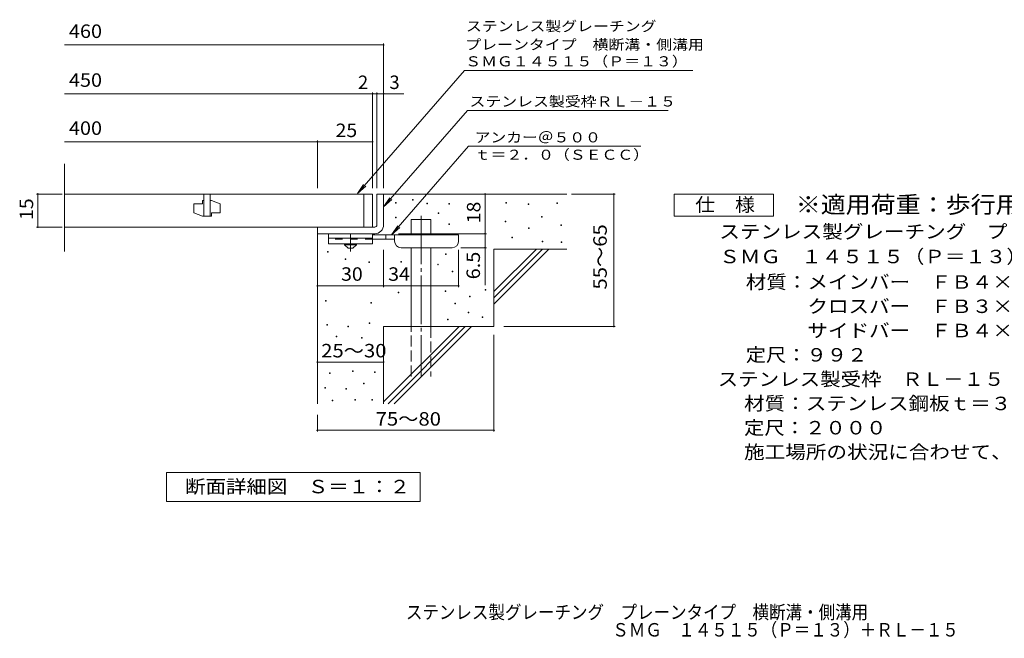
# Model space of a CAD drawing. Units: millimetres. Extents: x -1726 to 1657, y -1371 to 1269.
# Drawn here: x -1726 to 504, y -1371 to 30 of the extents above; entities that cross this region are included whole.
import ezdxf

# ---------------------------------------------------------------- set-up
doc = ezdxf.new("R2010")
doc.units = ezdxf.units.MM
doc.header["$LTSCALE"] = 10
for name, pattern in [('JWW_CENTER1', [6.773333, 4.233333, -0.846667, 0.846667, -0.846667]), ('JWW_CENTER2', [13.546667, 11.006667, -0.846667, 0.846667, -0.846667]), ('JWW_DASHED2', [3.386667, 1.693333, -1.693333]), ('JWW_DASHED3', [3.386667, 2.54, -0.846667])]:
    doc.linetypes.add(name, pattern=pattern)
for name, color, linetype in [('D-0', 7, 'Continuous'), ('D-1', 7, 'Continuous'), ('D-2', 7, 'Continuous'), ('D-4', 7, 'Continuous'), ('D-5', 7, 'Continuous'), ('D-6', 7, 'Continuous'), ('D-9', 7, 'Continuous'), ('F-5ﾚｲﾔ', 7, 'Continuous')]:
    doc.layers.add(name, color=color, linetype=linetype)
doc.styles.add('ＭＳ ゴシック', font='txt', dxfattribs={"height": 1})

msp = doc.modelspace()

# ---------------------------------------------------------------- linework, layer by layer
at = {"layer": 'D-0', "color": 7, "linetype": 'Continuous', "lineweight": 9}
for p, q in [((-836.1, -378.9), (-836.1, -377.4)), ((-836.1, -377.4), (-834.6, -377.4)), ((-834.6, -378.9), (-836.1, -378.9)), ((-834.6, -377.4), (-834.6, -378.9)), ((-874.5, -386.2), (-874.5, -384.7)), ((-874.5, -384.7), (-873, -384.7)), ((-873, -386.2), (-874.5, -386.2)), ((-873, -384.7), (-873, -386.2)), ((-804, -387.5), (-804, -386)), ((-804, -386), (-802.5, -386)), ((-802.5, -387.5), (-804, -387.5)), ((-802.5, -386), (-802.5, -387.5)), ((-754, -388.2), (-754, -386.7)), ((-754, -386.7), (-752.5, -386.7)), ((-752.5, -388.2), (-754, -388.2)), ((-752.5, -386.7), (-752.5, -388.2)), ((-624.8, -386.2), (-624.8, -384.7)), ((-624.8, -384.7), (-623.3, -384.7)), ((-623.3, -386.2), (-624.8, -386.2)), ((-623.3, -384.7), (-623.3, -386.2)), ((-574, -388.9), (-574, -387.4)), ((-574, -387.4), (-572.5, -387.4)), ((-572.5, -388.9), (-574, -388.9)), ((-572.5, -387.4), (-572.5, -388.9)), ((-509, -386.9), (-509, -385.4)), ((-509, -385.4), (-507.5, -385.4)), ((-507.5, -386.9), (-509, -386.9)), ((-507.5, -385.4), (-507.5, -386.9)), ((-874.3, -418.9), (-874.3, -417.4)), ((-874.3, -417.4), (-872.8, -417.4)), ((-872.8, -418.9), (-874.3, -418.9)), ((-872.8, -417.4), (-872.8, -418.9)), ((-777.7, -409.2), (-777.7, -407.7)), ((-777.7, -407.7), (-776.2, -407.7)), ((-776.2, -409.2), (-777.7, -409.2)), ((-776.2, -407.7), (-776.2, -409.2)), ((-543.8, -417.6), (-543.8, -416.1)), ((-543.8, -416.1), (-542.3, -416.1)), ((-542.3, -417.6), (-543.8, -417.6)), ((-542.3, -416.1), (-542.3, -417.6)), ((-754.1, -434.1), (-754.1, -432.6)), ((-754.1, -432.6), (-752.6, -432.6)), ((-752.6, -434.1), (-754.1, -434.1)), ((-752.6, -432.6), (-752.6, -434.1)), ((-626.1, -428.1), (-626.1, -426.6)), ((-626.1, -426.6), (-624.6, -426.6)), ((-624.6, -428.1), (-626.1, -428.1)), ((-624.6, -426.6), (-624.6, -428.1)), ((-573.3, -443), (-573.3, -441.5)), ((-573.3, -441.5), (-571.8, -441.5)), ((-571.8, -443), (-573.3, -443)), ((-571.8, -441.5), (-571.8, -443)), ((-500.3, -436.8), (-500.3, -435.3)), ((-500.3, -435.3), (-498.8, -435.3)), ((-498.8, -436.8), (-500.3, -436.8)), ((-498.8, -435.3), (-498.8, -436.8)), ((-611.2, -464.4), (-611.2, -462.9)), ((-611.2, -462.9), (-609.7, -462.9)), ((-609.7, -464.4), (-611.2, -464.4)), ((-609.7, -462.9), (-609.7, -464.4)), ((-542.5, -473.8), (-542.5, -472.3)), ((-542.5, -472.3), (-541, -472.3)), ((-541, -473.8), (-542.5, -473.8)), ((-541, -472.3), (-541, -473.8)), ((-499.6, -475.3), (-499.6, -473.8)), ((-499.6, -473.8), (-498.1, -473.8)), ((-498.1, -475.3), (-499.6, -475.3)), ((-498.1, -473.8), (-498.1, -475.3)), ((-1028.8, -496.8), (-1028.8, -495.3)), ((-1028.8, -495.3), (-1027.3, -495.3)), ((-1027.3, -496.8), (-1028.8, -496.8)), ((-1027.3, -495.3), (-1027.3, -496.8)), ((-988.5, -513.2), (-988.5, -511.7)), ((-988.5, -511.7), (-987, -511.7)), ((-987, -511.7), (-987, -513.2)), ((-761.1, -501.8), (-761.1, -500.3)), ((-761.1, -500.3), (-759.6, -500.3)), ((-759.6, -501.8), (-761.1, -501.8)), ((-759.6, -500.3), (-759.6, -501.8)), ((-987, -513.2), (-988.5, -513.2)), ((-935.2, -520.4), (-935.2, -518.9)), ((-935.2, -518.9), (-933.7, -518.9)), ((-933.7, -520.4), (-935.2, -520.4)), ((-933.7, -518.9), (-933.7, -520.4)), ((-862.6, -519.2), (-862.6, -517.7)), ((-862.6, -517.7), (-861.1, -517.7)), ((-861.1, -519.2), (-862.6, -519.2)), ((-861.1, -517.7), (-861.1, -519.2)), ((-779.1, -525.3), (-779.1, -523.8)), ((-779.1, -523.8), (-777.6, -523.8)), ((-777.6, -525.3), (-779.1, -525.3)), ((-777.6, -523.8), (-777.6, -525.3)), ((-746.4, -541.1), (-746.4, -539.6)), ((-746.4, -539.6), (-744.9, -539.6)), ((-744.9, -541.1), (-746.4, -541.1)), ((-744.9, -539.6), (-744.9, -541.1)), ((-868.8, -589), (-868.8, -587.5)), ((-868.8, -587.5), (-867.3, -587.5)), ((-867.3, -589), (-868.8, -589)), ((-867.3, -587.5), (-867.3, -589)), ((-761.9, -585.9), (-761.9, -584.4)), ((-761.9, -584.4), (-760.4, -584.4)), ((-760.4, -585.9), (-761.9, -585.9)), ((-760.4, -584.4), (-760.4, -585.9)), ((-706.7, -598.3), (-706.7, -596.8)), ((-706.7, -596.8), (-705.2, -596.8)), ((-705.2, -598.3), (-706.7, -598.3)), ((-705.2, -596.8), (-705.2, -598.3)), ((-671.5, -583.3), (-671.5, -581.8)), ((-671.5, -581.8), (-670, -581.8)), ((-670, -583.3), (-671.5, -583.3)), ((-670, -581.8), (-670, -583.3)), ((-1032.8, -608), (-1032.8, -606.5)), ((-1032.8, -606.5), (-1031.3, -606.5)), ((-1031.3, -608), (-1032.8, -608)), ((-1031.3, -606.5), (-1031.3, -608)), ((-930.5, -612.1), (-930.5, -610.6)), ((-930.5, -610.6), (-929, -610.6)), ((-929, -612.1), (-930.5, -612.1)), ((-929, -610.6), (-929, -612.1)), ((-739.9, -613.9), (-739.9, -612.4)), ((-739.9, -612.4), (-738.4, -612.4)), ((-738.4, -613.9), (-739.9, -613.9)), ((-738.4, -612.4), (-738.4, -613.9)), ((-710.1, -634.1), (-710.1, -632.6)), ((-710.1, -632.6), (-708.6, -632.6)), ((-708.6, -634.1), (-710.1, -634.1)), ((-708.6, -632.6), (-708.6, -634.1)), ((-678.3, -644.9), (-678.3, -643.4)), ((-678.3, -643.4), (-676.8, -643.4)), ((-676.8, -644.9), (-678.3, -644.9)), ((-676.8, -643.4), (-676.8, -644.9)), ((-1030.3, -662.4), (-1030.3, -660.9)), ((-1030.3, -660.9), (-1028.8, -660.9)), ((-1028.8, -662.4), (-1030.3, -662.4)), ((-1028.8, -660.9), (-1028.8, -662.4)), ((-982.8, -666.3), (-982.8, -664.8)), ((-982.8, -664.8), (-981.3, -664.8)), ((-981.3, -666.3), (-982.8, -666.3)), ((-981.3, -664.8), (-981.3, -666.3)), ((-934, -658.8), (-934, -657.3)), ((-934, -657.3), (-932.5, -657.3)), ((-932.5, -658.8), (-934, -658.8)), ((-932.5, -657.3), (-932.5, -658.8)), ((-756.9, -650.2), (-756.9, -648.7)), ((-756.9, -648.7), (-755.4, -648.7)), ((-755.4, -650.2), (-756.9, -650.2)), ((-755.4, -648.7), (-755.4, -650.2)), ((-1008.9, -689), (-1008.9, -687.5)), ((-1008.9, -687.5), (-1007.4, -687.5)), ((-1007.4, -689), (-1008.9, -689)), ((-1007.4, -687.5), (-1007.4, -689)), ((-951.9, -691.5), (-951.9, -690)), ((-951.9, -690), (-950.4, -690)), ((-950.4, -690), (-950.4, -691.5)), ((-950.4, -691.5), (-951.9, -691.5)), ((-1023.9, -771.4), (-1023.9, -769.9)), ((-1023.9, -769.9), (-1022.4, -769.9)), ((-1022.4, -771.4), (-1023.9, -771.4)), ((-1022.4, -769.9), (-1022.4, -771.4)), ((-972.1, -767.5), (-972.1, -766)), ((-972.1, -766), (-970.6, -766)), ((-970.6, -767.5), (-972.1, -767.5)), ((-970.6, -766), (-970.6, -767.5)), ((-922.2, -769.5), (-922.2, -768)), ((-922.2, -768), (-920.7, -768)), ((-920.7, -769.5), (-922.2, -769.5)), ((-920.7, -768), (-920.7, -769.5)), ((-947, -795.3), (-947, -793.8)), ((-947, -793.8), (-945.5, -793.8)), ((-945.5, -795.3), (-947, -795.3)), ((-945.5, -793.8), (-945.5, -795.3)), ((-1034.5, -804.9), (-1034.5, -803.4)), ((-1034.5, -803.4), (-1033, -803.4)), ((-1033, -804.9), (-1034.5, -804.9)), ((-1033, -803.4), (-1033, -804.9)), ((-987.3, -807.1), (-987.3, -805.6)), ((-987.3, -805.6), (-985.8, -805.6)), ((-985.8, -807.1), (-987.3, -807.1)), ((-985.8, -805.6), (-985.8, -807.1)), ((-1018.2, -833.4), (-1018.2, -831.9)), ((-1018.2, -831.9), (-1016.7, -831.9)), ((-1016.7, -833.4), (-1018.2, -833.4)), ((-1016.7, -831.9), (-1016.7, -833.4)), ((-966.4, -831.9), (-966.4, -830.4)), ((-966.4, -830.4), (-964.9, -830.4)), ((-964.9, -831.9), (-966.4, -831.9)), ((-964.9, -830.4), (-964.9, -831.9)), ((-928.3, -831.9), (-928.3, -830.4)), ((-928.3, -830.4), (-926.8, -830.4)), ((-926.8, -831.9), (-928.3, -831.9)), ((-926.8, -830.4), (-926.8, -831.9))]:
    msp.add_line(p, q, dxfattribs=at)
at = {"layer": 'D-1', "color": 2, "linetype": 'Continuous', "lineweight": 9}
for p, q in [((-916.6, -365.2), (-901.6, -365.2)), ((-916.6, -435.2), (-916.6, -365.2)), ((-901.6, -365.2), (-901.6, -435.2)), ((-1051.6, -440.2), (-921.6, -440.2)), ((-1051.6, -455.2), (-1051.6, -440.2)), ((-921.6, -455.2), (-1051.6, -455.2))]:
    msp.add_line(p, q, dxfattribs=at)
for radius, start, end in [(5, 270.0245, 0.0107), (20, 270, 0.0002), (5, 270, 0.0002)]:
    msp.add_arc((-921.6, -435.2), radius, start, end, dxfattribs=at)
at = {"layer": 'D-2', "color": 3, "linetype": 'Continuous', "lineweight": 9}
for p, q in [((-1624.3, -495.5), (-1624.3, -296.5)), ((-926.6, -365.2), (-1624.3, -365.2)), ((-1309.1, -365.2), (-1309.1, -415.2)), ((-1294.1, -365.2), (-1294.1, -415.2)), ((-946.6, -440.2), (-946.6, -365.2)), ((-926.6, -365.2), (-926.6, -440.2)), ((-1331.6, -387.7), (-1331.6, -407.7)), ((-1311.6, -387.7), (-1331.6, -387.7)), ((-1311.6, -387.7), (-1311.6, -380.2)), ((-1311.6, -380.2), (-1309.1, -380.2)), ((-1294.1, -380.2), (-1291.6, -380.2)), ((-1271.6, -387.7), (-1291.6, -380.2)), ((-1271.6, -407.7), (-1271.6, -387.7)), ((-1331.6, -407.7), (-1311.6, -415.2)), ((-1291.6, -415.2), (-1311.6, -415.2)), ((-1291.6, -407.7), (-1271.6, -407.7)), ((-1291.6, -407.7), (-1291.6, -415.2)), ((-1624.3, -440.2), (-926.6, -440.2))]:
    msp.add_line(p, q, dxfattribs=at)
at = {"layer": 'D-4', "color": 7, "linetype": 'Continuous', "lineweight": 9}
for p, q in [((-1624.3, -27.4), (-901.6, -27.4)), ((-901.6, -352.3), (-901.6, -24.4)), ((-1624.3, -138.1), (-855.9, -138.1)), ((-926.6, -352.3), (-926.6, -135.1)), ((-916.6, -352.3), (-916.6, -135.1)), ((-1051.6, -352.3), (-1051.6, -243.8)), ((-1624.3, -246.8), (-1051.6, -246.8)), ((-1051.6, -246.8), (-926.6, -246.8)), ((-1629.6, -365.2), (-1687.7, -365.2)), ((-1684.7, -440.2), (-1684.7, -365.2)), ((-671.7, -365.2), (-671.7, -455.2)), ((-475.6, -365.2), (-376.9, -365.2)), ((-379.9, -665.2), (-379.9, -365.2)), ((-1629.6, -440.2), (-1687.7, -440.2)), ((-867.6, -455.2), (-668.7, -455.2)), ((-671.7, -455.2), (-671.7, -572)), ((-668.7, -486.7), (-726.6, -486.7)), ((-901.6, -576.3), (-901.6, -491.7)), ((-731.6, -576.3), (-731.6, -491.7)), ((-1051.6, -573.3), (-901.6, -573.3)), ((-901.6, -573.3), (-731.6, -573.3)), ((-629.4, -665.2), (-376.9, -665.2)), ((-651.6, -684.4), (-651.6, -903.3)), ((-1051.6, -745.9), (-901.6, -745.9)), ((-1051.6, -865.2), (-1051.6, -903.3)), ((-1051.6, -900.3), (-651.6, -900.3))]:
    msp.add_line(p, q, dxfattribs=at)
at = {"layer": 'D-4', "color": 7, "linetype": 'Continuous', "lineweight": 9, "const_width": 2}
for points in [[(-900.6, -27.4, 0.414214), (-901.6, -26.4, 0.414214), (-902.6, -27.4, 0.414214), (-901.6, -28.4, 0.414214)], [(-925.6, -138.1, 0.414214), (-926.6, -137.1, 0.414214), (-927.6, -138.1, 0.414214), (-926.6, -139.1, 0.414214)], [(-915.6, -138.1, 0.414214), (-916.6, -137.1, 0.414214), (-917.6, -138.1, 0.414214), (-916.6, -139.1, 0.414214)], [(-900.6, -138.1, 0.414214), (-901.6, -137.1, 0.414214), (-902.6, -138.1, 0.414214), (-901.6, -139.1, 0.414214)], [(-1050.6, -246.8, 0.414214), (-1051.6, -245.8, 0.414214), (-1052.6, -246.8, 0.414214), (-1051.6, -247.8, 0.414214)], [(-925.6, -246.8, 0.414214), (-926.6, -245.8, 0.414214), (-927.6, -246.8, 0.414214), (-926.6, -247.8, 0.414214)], [(-1683.7, -365.2, 0.414214), (-1684.7, -364.2, 0.414214), (-1685.7, -365.2, 0.414214), (-1684.7, -366.2, 0.414214)], [(-670.7, -365.2, 0.414214), (-671.7, -364.2, 0.414214), (-672.7, -365.2, 0.414214), (-671.7, -366.2, 0.414214)], [(-378.9, -365.2, 0.414214), (-379.9, -364.2, 0.414214), (-380.9, -365.2, 0.414214), (-379.9, -366.2, 0.414214)], [(-1683.7, -440.2, 0.414214), (-1684.7, -439.2, 0.414214), (-1685.7, -440.2, 0.414214), (-1684.7, -441.2, 0.414214)], [(-670.7, -455.2, 0.414214), (-671.7, -454.2, 0.414214), (-672.7, -455.2, 0.414214), (-671.7, -456.2, 0.414214)], [(-670.7, -486.7, 0.414214), (-671.7, -485.7, 0.414214), (-672.7, -486.7, 0.414214), (-671.7, -487.7, 0.414214)], [(-1050.6, -573.3, 0.414214), (-1051.6, -572.3, 0.414214), (-1052.6, -573.3, 0.414214), (-1051.6, -574.3, 0.414214)], [(-900.6, -573.3, 0.414214), (-901.6, -572.3, 0.414214), (-902.6, -573.3, 0.414214), (-901.6, -574.3, 0.414214)], [(-730.6, -573.3, 0.414214), (-731.6, -572.3, 0.414214), (-732.6, -573.3, 0.414214), (-731.6, -574.3, 0.414214)], [(-378.9, -665.2, 0.414214), (-379.9, -664.2, 0.414214), (-380.9, -665.2, 0.414214), (-379.9, -666.2, 0.414214)], [(-1050.6, -745.9, 0.414214), (-1051.6, -744.9, 0.414214), (-1052.6, -745.9, 0.414214), (-1051.6, -746.9, 0.414214)], [(-900.6, -745.9, 0.414214), (-901.6, -744.9, 0.414214), (-902.6, -745.9, 0.414214), (-901.6, -746.9, 0.414214)], [(-1050.6, -900.3, 0.414214), (-1051.6, -899.3, 0.414214), (-1052.6, -900.3, 0.414214), (-1051.6, -901.3, 0.414214)], [(-650.6, -900.3, 0.414214), (-651.6, -899.3, 0.414214), (-652.6, -900.3, 0.414214), (-651.6, -901.3, 0.414214)]]:
    msp.add_lwpolyline(points, format="xyb", close=True, dxfattribs=at)
at = {"layer": 'D-5', "color": 7, "linetype": 'Continuous', "lineweight": 9}
for p, q in [((-718.3, -85.5), (-960.8, -364.1)), ((-718.3, -85.5), (-201.5, -85.5)), ((-711.5, -176), (-901.6, -394.4)), ((-711.5, -176), (-256.9, -176)), ((-708.9, -257.2), (-883.5, -457.7)), ((-708.9, -257.2), (-318.7, -257.2)), ((-960.8, -364.1), (-947, -343.3)), ((-960.8, -364.1), (-942.1, -347.6)), ((-901.6, -394.4), (-887.8, -373.6)), ((-901.6, -394.4), (-882.9, -377.8)), ((-243.1, -415.2), (-243.1, -365.2)), ((-243.1, -365.2), (-18.1, -365.2)), ((-18.1, -365.2), (-18.1, -415.2)), ((-18.1, -415.2), (-243.1, -415.2)), ((-883.5, -457.7), (-869.7, -436.9)), ((-883.5, -457.7), (-864.8, -441.2)), ((-1393.6, -1061.2), (-1393.6, -996.2)), ((-1393.6, -996.2), (-818.6, -996.2)), ((-818.6, -996.2), (-818.6, -1061.2)), ((-818.6, -1061.2), (-1393.6, -1061.2))]:
    msp.add_line(p, q, dxfattribs=at)
at = {"layer": 'D-6', "color": 6, "linetype": 'Continuous', "lineweight": 9}
for p, q in [((-901.6, -365.2), (-486.6, -365.2)), ((-839.3, -422.7), (-794.3, -422.7)), ((-839.3, -457.7), (-839.3, -422.7)), ((-794.3, -457.7), (-794.3, -422.7)), ((-1051.6, -455.2), (-1051.6, -840.2)), ((-839.3, -665.2), (-839.3, -486.7)), ((-794.3, -665.2), (-794.3, -486.7)), ((-651.6, -490.2), (-486.6, -490.2)), ((-651.6, -490.2), (-651.6, -665.2)), ((-651.6, -586.2), (-555.6, -490.2)), ((-651.6, -600.4), (-541.5, -490.2)), ((-651.6, -614.5), (-527.3, -490.2)), ((-901.6, -665.2), (-901.6, -840.2)), ((-901.6, -665.2), (-651.6, -665.2)), ((-901.6, -836.2), (-730.6, -665.2)), ((-891.5, -840.2), (-716.5, -665.2)), ((-877.3, -840.2), (-702.3, -665.2))]:
    msp.add_line(p, q, dxfattribs=at)
at = {"layer": 'D-6', "color": 6, "linetype": 'JWW_CENTER2', "lineweight": 9}
msp.add_line((-816.8, -414.3), (-816.8, -778.6), dxfattribs=at)
at = {"layer": 'D-6', "color": 6, "linetype": 'JWW_DASHED3', "lineweight": 9}
for p, q in [((-839.3, -778.6), (-839.3, -665.2)), ((-794.3, -665.2), (-794.3, -778.6))]:
    msp.add_line(p, q, dxfattribs=at)
at = {"layer": 'D-9', "color": 3, "linetype": 'Continuous', "lineweight": 9}
for p, q in [((-1026.6, -455.2), (-1026.6, -477.7)), ((-926.6, -455.2), (-1026.6, -455.2)), ((-926.6, -465.2), (-1026.6, -465.2)), ((-926.6, -455.2), (-926.6, -477.7)), ((-926.6, -477.7), (-1026.6, -477.7))]:
    msp.add_line(p, q, dxfattribs=at)
at = {"layer": 'D-9', "color": 3, "linetype": 'JWW_DASHED2', "lineweight": 9}
msp.add_line((-926.6, -467.7), (-1026.6, -467.7), dxfattribs=at)
at = {"layer": 'D-9', "color": 4, "linetype": 'JWW_CENTER1', "lineweight": 9}
msp.add_line((-976.6, -495.5), (-976.6, -455.2), dxfattribs=at)
at = {"layer": 'D-9', "color": 4, "linetype": 'Continuous', "lineweight": 9}
for p, q in [((-731.6, -457.7), (-926.6, -457.7)), ((-876.6, -467.7), (-926.6, -467.7)), ((-896.6, -467.7), (-896.6, -457.7)), ((-876.6, -471.7), (-876.6, -457.7)), ((-731.6, -471.7), (-731.6, -457.7)), ((-861.6, -486.7), (-746.6, -486.7))]:
    msp.add_line(p, q, dxfattribs=at)
at = {"layer": 'D-9', "color": 2, "linetype": 'Continuous', "lineweight": 9}
for p, q in [((-990.4, -480.2), (-990.4, -477.7)), ((-990.4, -480.2), (-981.6, -487.7)), ((-990.4, -480.2), (-962.9, -480.2)), ((-981.6, -487.7), (-971.6, -487.7)), ((-971.6, -487.7), (-962.9, -480.2)), ((-962.9, -480.2), (-962.9, -477.7))]:
    msp.add_line(p, q, dxfattribs=at)
at = {"layer": 'D-9', "color": 4, "linetype": 'Continuous', "lineweight": 9}
for centre, start, end in [((-861.6, -471.7), 180, 270), ((-746.6, -471.7), 270, 0)]:
    msp.add_arc(centre, 15, start, end, dxfattribs=at)

# ---------------------------------------------------------------- texts
at = {"layer": 'D-4', "color": 2, "linetype": 'Continuous', "lineweight": 9, "style": 'ＭＳ ゴシック'}
msp.add_text('2', height=30.5, dxfattribs=at).set_placement((-959.6, -127.4))
msp.add_text('3', height=30.5, rotation=359.9999, dxfattribs=at).set_placement((-888.3, -127.4))
for s, width, p in [('25', 1.0625, (-1010.4, -236.2)), ('30', 1.0625, (-997.9, -561.7)), ('34', 1.0625, (-891.2, -561.7)), ('25～30', 1.104167, (-1042.9, -735.2))]:
    msp.add_text(s, height=30.48, dxfattribs=dict(at, width=width)).set_placement(p)
at = {"layer": 'D-4', "color": 2, "linetype": 'Continuous', "lineweight": 0, "style": 'ＭＳ ゴシック', "width": 1.0625}
msp.add_text('15', height=30.48, rotation=90, dxfattribs=at).set_placement((-1695.3, -424))
at = {"layer": 'D-4', "color": 2, "linetype": 'Continuous', "lineweight": 9, "style": 'ＭＳ ゴシック'}
for s, rotation, width, p in [('18', 90, 1.0625, (-682.3, -431.5)), ('55～65', 90, 1.104167, (-396.1, -581.5)), ('6.5', 90, 1.083333, (-683.3, -558.4)), ('75～80', 0.0002, 1.104167, (-919.5, -889.7))]:
    msp.add_text(s, height=30.48, rotation=rotation, dxfattribs=dict(at, width=width)).set_placement(p)
at = {"layer": 'D-5', "color": 7, "linetype": 'Continuous', "lineweight": 9, "style": 'ＭＳ ゴシック'}
for s, width, p in [('ステンレス製グレーチング', 1.152778, (-715, 3.4)), ('プレーンタイプ\u3000横断溝・側溝用', 1.155556, (-716.6, -38.2)), ('ＳＭＧ１４５１５（Ｐ＝１３）', 1.154762, (-716.8, -76.1)), ('アンカー＠５００', 1.145833, (-695.3, -248.3)), ('ｔ＝２．０（ＳＥＣＣ）', 1.151515, (-695.3, -287.6))]:
    msp.add_text(s, height=22.86, dxfattribs=dict(at, width=width)).set_placement(p)
at = {"layer": 'D-5', "color": 2, "linetype": 'Continuous', "lineweight": 0, "style": 'ＭＳ ゴシック'}
for s, width, p in [('460', 1.083333, (-1614.3, -11.7)), ('450', 1.083333, (-1614.3, -122.4)), ('400', 1.083333, (-1614.3, -231.2)), ('仕\u3000様', 1.083333, (-195.6, -404.6)), ('ステンレス製グレーチング\u3000プレーンタイプ\u3000横断溝・側溝用', 1.120536, (-141.1, -465.6)), ('ＳＭＧ\u3000１４５１５（Ｐ＝１３）', 1.116667, (-141.1, -522)), ('材質：メインバー\u3000ＦＢ４×１５（ＳＵＳ３０４）', 1.119565, (-81.3, -579.7)), ('\u3000\u3000\u3000クロスバー\u3000ＦＢ３×１０（ＳＵＳ３０４）', 1.119565, (-81.3, -634.7)), ('\u3000\u3000\u3000サイドバー\u3000ＦＢ４×１５（ＳＵＳ３０４）', 1.119565, (-81.3, -689.7)), ('定尺：９９２', 1.104167, (-81.3, -744.7))]:
    msp.add_text(s, height=30.48, dxfattribs=dict(at, width=width)).set_placement(p)
at = {"layer": 'D-5', "color": 7, "linetype": 'Continuous', "lineweight": 9, "style": 'ＭＳ ゴシック', "width": 1.153846}
msp.add_text('ステンレス製受枠ＲＬ－１５', height=22.86, rotation=359.9999, dxfattribs=at).set_placement((-707.1, -167))
at = {"layer": 'D-5', "color": 3, "linetype": 'Continuous', "lineweight": 9, "style": 'ＭＳ ゴシック', "width": 1.088889}
msp.add_text('※適用荷重：歩行用', height=38.1, dxfattribs=at).set_placement((31.9, -408.2))
at = {"layer": 'D-5', "color": 2, "linetype": 'Continuous', "lineweight": 9, "style": 'ＭＳ ゴシック'}
for s, width, p in [('ステンレス製受枠\u3000ＲＬ－１５', 1.116071, (-144.9, -799.7)), ('材質：ステンレス鋼板ｔ＝３．０（ＳＵＳ３０４）', 1.119565, (-85.1, -854.7)), ('定尺：２０００', 1.107143, (-85.1, -909.7)), ('施工場所の状況に合わせて、アンカーをプライヤー等で折り曲げてご使用ください。', 1.121711, (-85.1, -964.7)), ('断面詳細図\u3000Ｓ＝１：２', 1.113636, (-1351.1, -1043))]:
    msp.add_text(s, height=30.48, dxfattribs=dict(at, width=width)).set_placement(p)
at = {"layer": 'F-5ﾚｲﾔ', "color": 2, "linetype": 'Continuous', "lineweight": 0, "style": 'ＭＳ ゴシック'}
for s, width, p in [('ステンレス製グレーチング\u3000プレーンタイプ\u3000横断溝・側溝用', 0.899107, (-851, -1327.5)), ('ＳＭＧ\u3000１４５１５（Ｐ＝１３）＋ＲＬ－１５', 0.89881, (-383.6, -1367.4))]:
    msp.add_text(s, height=30.48, dxfattribs=dict(at, width=width)).set_placement(p)

doc.saveas('drawing.dxf')
